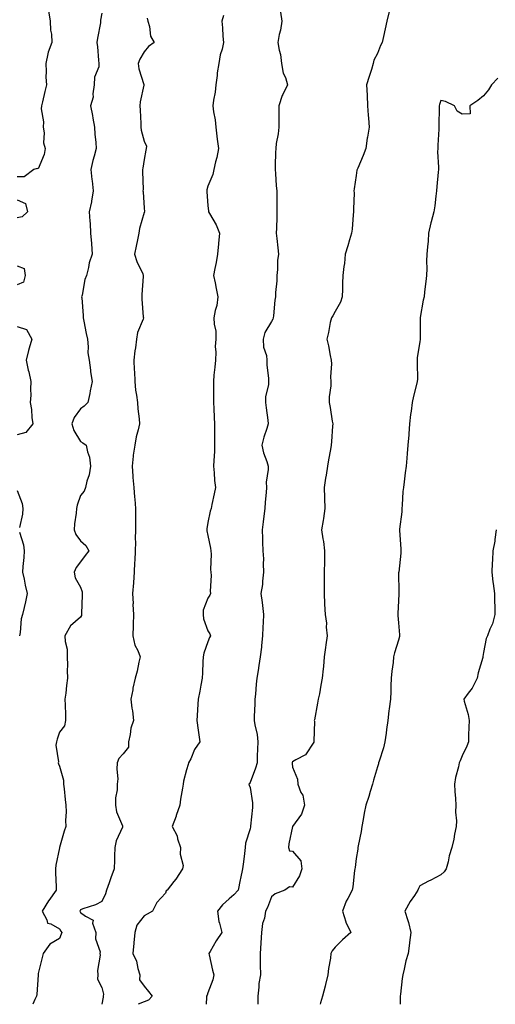
# Model space of a CAD drawing. Units: inches. Extents: x 915683 to 918323, y 7208138 to 7210778.
# Drawn here: x 917279 to 917504, y 7208138 to 7208603 of the extents above; entities that cross this region are included whole.
import ezdxf

# ---------------------------------------------------------------- set-up
doc = ezdxf.new("R2010")
doc.units = ezdxf.units.IN
doc.header["$MEASUREMENT"] = 0
doc.layers.add('Contour_91567208', color=7, linetype='Continuous', true_color=0x7f305e)

msp = doc.modelspace()

# ---------------------------------------------------------------- linework, layer by layer
at = {"layer": 'Contour_91567208'}
for points in [[(917292.9, 7208606.78, 3253), (917293.69, 7208601.92, 3253), (917293.86, 7208597.72, 3253), (917294.23, 7208595.73, 3253), (917294.43, 7208591.92, 3253), (917292.68, 7208587.29, 3253), (917292.63, 7208586.51, 3253), (917291.56, 7208581.92, 3253), (917291.77, 7208578.19, 3253), (917291.66, 7208575.53, 3253), (917291.93, 7208571.92, 3253), (917291.18, 7208568.8, 3253), (917290.03, 7208563.89, 3253), (917289.56, 7208561.92, 3253), (917289.4, 7208560.57, 3253), (917290.53, 7208554.4, 3253), (917290.35, 7208551.92, 3253), (917290.8, 7208549.17, 3253), (917290.58, 7208544.46, 3253), (917291.28, 7208541.92, 3253), (917290.9, 7208539.07, 3253), (917288.05, 7208532.29, 3253), (917287.61, 7208532.35, 3253), (917285.99, 7208531.92, 3253), (917281.41, 7208528.56, 3253), (917278.05, 7208528.54, 3253)], [(917318.05, 7208605.65, 3254), (917317.47, 7208602.49, 3254), (917317.45, 7208601.92, 3254), (917317.34, 7208601.22, 3254), (917316.06, 7208593.91, 3254), (917315.76, 7208591.92, 3254), (917315.96, 7208589.83, 3254), (917316.48, 7208583.48, 3254), (917316.63, 7208581.92, 3254), (917316.59, 7208580.46, 3254), (917314.52, 7208575.46, 3254), (917314.48, 7208571.92, 3254), (917313.78, 7208567.64, 3254), (917313.89, 7208566.08, 3254), (917312.68, 7208561.92, 3254), (917313.58, 7208557.45, 3254), (917313.83, 7208556.14, 3254), (917314.66, 7208551.92, 3254), (917314.73, 7208548.6, 3254), (917315.24, 7208544.73, 3254), (917315.33, 7208541.92, 3254), (917314.44, 7208538.31, 3254), (917313.78, 7208536.2, 3254), (917312.91, 7208531.92, 3254), (917313.33, 7208527.21, 3254), (917313.43, 7208526.55, 3254), (917313.88, 7208521.92, 3254), (917313.19, 7208517.06, 3254), (917313.21, 7208516.76, 3254), (917312.08, 7208511.92, 3254), (917312.36, 7208507.6, 3254), (917312.52, 7208506.39, 3254), (917312.76, 7208501.92, 3254), (917313.12, 7208497, 3254), (917313.12, 7208496.86, 3254), (917313.43, 7208491.92, 3254), (917312.13, 7208487.84, 3254), (917311.78, 7208485.65, 3254), (917310.84, 7208481.92, 3254), (917309.98, 7208479.99, 3254), (917308.74, 7208472.6, 3254), (917308.53, 7208471.92, 3254), (917308.59, 7208471.37, 3254), (917309.17, 7208463.03, 3254), (917309.3, 7208461.92, 3254), (917309.63, 7208460.34, 3254), (917310.7, 7208454.58, 3254), (917311.27, 7208451.92, 3254), (917311.66, 7208448.31, 3254), (917311.49, 7208445.36, 3254), (917312.05, 7208441.92, 3254), (917312.65, 7208437.31, 3254), (917312.63, 7208436.51, 3254), (917313.49, 7208431.92, 3254), (917312.48, 7208427.49, 3254), (917312.31, 7208426.18, 3254), (917311.47, 7208421.92, 3254), (917309.67, 7208420.3, 3254), (917308.05, 7208419.05, 3254), (917305.04, 7208414.93, 3254), (917303.89, 7208411.92, 3254), (917304.85, 7208408.72, 3254), (917308.05, 7208403.62, 3254), (917309.03, 7208402.9, 3254), (917310.67, 7208401.92, 3254), (917311.28, 7208398.7, 3254), (917312.27, 7208396.14, 3254), (917312.76, 7208391.92, 3254), (917312.15, 7208387.82, 3254), (917310.94, 7208384.81, 3254), (917310.27, 7208381.92, 3254), (917309.79, 7208380.18, 3254), (917308.05, 7208378.05, 3254), (917306.38, 7208373.6, 3254), (917306.1, 7208371.92, 3254), (917305.9, 7208369.77, 3254), (917305.22, 7208364.75, 3254), (917304.99, 7208361.92, 3254), (917305.8, 7208359.67, 3254), (917308.05, 7208356.78, 3254), (917310.56, 7208354.44, 3254), (917311.9, 7208351.92, 3254), (917310.23, 7208349.73, 3254), (917308.05, 7208346.76, 3254), (917305.92, 7208344.05, 3254), (917305.05, 7208341.92, 3254), (917305.43, 7208339.3, 3254), (917308.05, 7208334.91, 3254), (917308.82, 7208332.68, 3254), (917308.84, 7208331.92, 3254), (917308.84, 7208331.14, 3254), (917308.53, 7208322.41, 3254), (917308.53, 7208321.92, 3254), (917308.49, 7208321.49, 3254), (917308.05, 7208320.63, 3254), (917303.34, 7208316.63, 3254), (917300.66, 7208311.92, 3254), (917300.7, 7208309.26, 3254), (917301.71, 7208305.57, 3254), (917301.75, 7208301.92, 3254), (917301.85, 7208298.11, 3254), (917301.73, 7208295.59, 3254), (917301.86, 7208291.92, 3254), (917301.44, 7208288.52, 3254), (917301.03, 7208284.89, 3254), (917300.66, 7208281.92, 3254), (917300.79, 7208279.19, 3254), (917300.84, 7208274.71, 3254), (917300.98, 7208271.92, 3254), (917300.48, 7208269.48, 3254), (917298.05, 7208266.41, 3254), (917296.9, 7208263.07, 3254), (917296.67, 7208261.92, 3254), (917296.42, 7208260.28, 3254), (917297.59, 7208252.39, 3254), (917297.43, 7208251.92, 3254), (917297.62, 7208251.49, 3254), (917298.05, 7208250.42, 3254), (917299.94, 7208243.81, 3254), (917299.98, 7208241.92, 3254), (917300.24, 7208239.73, 3254), (917300.79, 7208234.65, 3254), (917301.12, 7208231.92, 3254), (917301.2, 7208228.78, 3254), (917300.91, 7208224.77, 3254), (917300.99, 7208221.92, 3254), (917300.26, 7208219.71, 3254), (917298.05, 7208211.96, 3254), (917298.04, 7208211.92, 3254), (917298.04, 7208211.9, 3254), (917296.29, 7208203.68, 3254), (917296.22, 7208201.92, 3254), (917296.15, 7208200.03, 3254), (917296.5, 7208193.46, 3254), (917296.43, 7208191.92, 3254), (917293.01, 7208186.96, 3254), (917292.88, 7208186.76, 3254), (917289.85, 7208181.92, 3254), (917292.13, 7208177.84, 3254), (917292.48, 7208176.35, 3254), (917294.05, 7208175.92, 3254), (917298.05, 7208173.58, 3254), (917298.72, 7208172.58, 3254), (917299.25, 7208171.92, 3254), (917298.9, 7208171.06, 3254), (917298.05, 7208169.13, 3254), (917293.54, 7208166.43, 3254), (917290.36, 7208161.92, 3254), (917289.93, 7208160.05, 3254), (917288.05, 7208152.58, 3254), (917287.99, 7208151.98, 3254), (917287.99, 7208151.92, 3254), (917287.97, 7208151.84, 3254), (917287.39, 7208142.58, 3254), (917287.25, 7208141.92, 3254), (917286.37, 7208140.24, 3254), (917285.47, 7208138, 3254)], [(917402.39, 7208606.26, 3257), (917402.89, 7208601.92, 3257), (917402.35, 7208597.62, 3257), (917401.78, 7208595.65, 3257), (917401.14, 7208591.92, 3257), (917401.76, 7208588.21, 3257), (917402.34, 7208586.2, 3257), (917402.87, 7208581.92, 3257), (917403.6, 7208577.47, 3257), (917404.67, 7208575.3, 3257), (917405.66, 7208571.92, 3257), (917403.47, 7208567.35, 3257), (917403.16, 7208566.8, 3257), (917401.62, 7208561.92, 3257), (917401.61, 7208558.37, 3257), (917401.49, 7208555.36, 3257), (917401.49, 7208551.92, 3257), (917401.23, 7208548.74, 3257), (917400.32, 7208544.19, 3257), (917400.1, 7208541.92, 3257), (917399.98, 7208539.99, 3257), (917399.89, 7208533.76, 3257), (917399.78, 7208531.92, 3257), (917399.94, 7208530.03, 3257), (917400.34, 7208524.21, 3257), (917400.54, 7208521.92, 3257), (917400.54, 7208519.42, 3257), (917400.57, 7208514.44, 3257), (917400.57, 7208511.92, 3257), (917400.56, 7208509.4, 3257), (917400.37, 7208504.24, 3257), (917400.36, 7208501.92, 3257), (917400.55, 7208499.42, 3257), (917401.15, 7208495.03, 3257), (917401.35, 7208491.92, 3257), (917400.96, 7208489.01, 3257), (917400.95, 7208484.81, 3257), (917400.64, 7208481.92, 3257), (917400.62, 7208479.34, 3257), (917400.02, 7208473.89, 3257), (917400, 7208471.92, 3257), (917399.72, 7208470.24, 3257), (917398.96, 7208462.82, 3257), (917398.82, 7208461.92, 3257), (917398.66, 7208461.31, 3257), (917398.05, 7208460.22, 3257), (917394.95, 7208455.03, 3257), (917394.17, 7208451.92, 3257), (917394.3, 7208448.17, 3257), (917395.75, 7208444.22, 3257), (917395.9, 7208441.92, 3257), (917395.86, 7208439.73, 3257), (917396.7, 7208433.27, 3257), (917396.67, 7208431.92, 3257), (917396.66, 7208430.53, 3257), (917395.28, 7208424.69, 3257), (917395.26, 7208421.92, 3257), (917395.61, 7208419.48, 3257), (917396.3, 7208413.68, 3257), (917396.54, 7208411.92, 3257), (917395.92, 7208409.79, 3257), (917394.41, 7208405.57, 3257), (917393.54, 7208401.92, 3257), (917394.38, 7208398.25, 3257), (917395.81, 7208394.15, 3257), (917396.44, 7208391.92, 3257), (917396.5, 7208390.36, 3257), (917395.64, 7208384.32, 3257), (917395.71, 7208381.92, 3257), (917395.58, 7208379.46, 3257), (917395.03, 7208374.95, 3257), (917394.9, 7208371.92, 3257), (917394.43, 7208368.31, 3257), (917394.22, 7208365.75, 3257), (917393.66, 7208361.92, 3257), (917393.89, 7208357.76, 3257), (917393.86, 7208356.12, 3257), (917394.07, 7208351.92, 3257), (917394.29, 7208348.15, 3257), (917394.19, 7208345.79, 3257), (917394.37, 7208341.92, 3257), (917393.81, 7208337.68, 3257), (917393.89, 7208336.08, 3257), (917393.04, 7208331.92, 3257), (917393.73, 7208327.6, 3257), (917393.81, 7208326.16, 3257), (917394.37, 7208321.92, 3257), (917394.23, 7208318.11, 3257), (917394.01, 7208315.96, 3257), (917393.89, 7208311.92, 3257), (917393.4, 7208307.27, 3257), (917393.44, 7208306.53, 3257), (917392.75, 7208301.92, 3257), (917392.06, 7208297.92, 3257), (917391.73, 7208295.59, 3257), (917391.12, 7208291.92, 3257), (917390.84, 7208289.13, 3257), (917390.49, 7208284.36, 3257), (917390.25, 7208281.92, 3257), (917390.23, 7208279.73, 3257), (917389.98, 7208273.85, 3257), (917389.96, 7208271.92, 3257), (917390.17, 7208269.81, 3257), (917391.39, 7208265.26, 3257), (917391.61, 7208261.92, 3257), (917391.55, 7208258.42, 3257), (917391.38, 7208255.26, 3257), (917391.32, 7208251.92, 3257), (917390.49, 7208249.48, 3257), (917388.05, 7208242.72, 3257), (917387.71, 7208242.27, 3257), (917387.39, 7208241.92, 3257), (917387.52, 7208241.39, 3257), (917388.05, 7208240.3, 3257), (917389.15, 7208233.01, 3257), (917389.14, 7208231.92, 3257), (917389.11, 7208230.87, 3257), (917388.18, 7208222.06, 3257), (917388.17, 7208221.8, 3257), (917388.05, 7208220.85, 3257), (917385.87, 7208214.09, 3257), (917385.74, 7208211.92, 3257), (917385.38, 7208209.24, 3257), (917384.81, 7208205.16, 3257), (917384.38, 7208201.92, 3257), (917383.42, 7208197.29, 3257), (917383.26, 7208196.71, 3257), (917382.42, 7208191.92, 3257), (917380.28, 7208189.69, 3257), (917378.05, 7208187.8, 3257), (917374.99, 7208184.97, 3257), (917372.57, 7208181.92, 3257), (917373.28, 7208177.15, 3257), (917373.63, 7208176.35, 3257), (917374.69, 7208171.92, 3257), (917371.95, 7208168.01, 3257), (917369.08, 7208162.96, 3257), (917368.46, 7208161.92, 3257), (917368.62, 7208161.35, 3257), (917370.3, 7208154.17, 3257), (917370.95, 7208151.92, 3257), (917370.45, 7208149.52, 3257), (917368.05, 7208143.37, 3257), (917367.69, 7208142.27, 3257), (917367.45, 7208141.92, 3257), (917367.46, 7208141.33, 3257), (917367.34, 7208138, 3257)], [(917453.54, 7208606.43, 3258), (917452.52, 7208601.92, 3258), (917451.69, 7208598.29, 3258), (917450.89, 7208594.75, 3258), (917450.24, 7208591.92, 3258), (917449.53, 7208590.44, 3258), (917448.05, 7208586.61, 3258), (917446.39, 7208583.58, 3258), (917446.11, 7208581.92, 3258), (917445.2, 7208579.07, 3258), (917444.15, 7208575.83, 3258), (917442.95, 7208571.92, 3258), (917443.15, 7208567.02, 3258), (917443.16, 7208566.8, 3258), (917443.37, 7208561.92, 3258), (917443.75, 7208557.62, 3258), (917443.8, 7208556.18, 3258), (917444.14, 7208551.92, 3258), (917443.37, 7208547.23, 3258), (917443.26, 7208546.71, 3258), (917442.57, 7208541.92, 3258), (917441.41, 7208538.56, 3258), (917438.74, 7208532.6, 3258), (917438.46, 7208531.92, 3258), (917438.37, 7208531.61, 3258), (917438.05, 7208529.05, 3258), (917437.09, 7208522.88, 3258), (917436.99, 7208521.92, 3258), (917437.12, 7208521, 3258), (917436.7, 7208513.27, 3258), (917436.83, 7208511.92, 3258), (917436.65, 7208510.53, 3258), (917436.16, 7208503.81, 3258), (917435.88, 7208501.92, 3258), (917434.96, 7208498.83, 3258), (917434.03, 7208495.94, 3258), (917432.92, 7208491.92, 3258), (917432.45, 7208487.51, 3258), (917432.25, 7208486.12, 3258), (917431.78, 7208481.92, 3258), (917431.59, 7208478.38, 3258), (917431.53, 7208475.4, 3258), (917431.36, 7208471.92, 3258), (917430.63, 7208469.34, 3258), (917428.05, 7208464.87, 3258), (917427.05, 7208462.92, 3258), (917426.32, 7208461.92, 3258), (917425.84, 7208459.71, 3258), (917424.96, 7208455.01, 3258), (917424.26, 7208451.92, 3258), (917424.94, 7208448.81, 3258), (917425.73, 7208444.24, 3258), (917426.2, 7208441.92, 3258), (917426.33, 7208440.2, 3258), (917425.92, 7208434.05, 3258), (917426.04, 7208431.92, 3258), (917426.03, 7208429.91, 3258), (917425.33, 7208424.63, 3258), (917425.33, 7208421.92, 3258), (917425.77, 7208419.65, 3258), (917426.74, 7208413.23, 3258), (917426.98, 7208411.92, 3258), (917426.92, 7208410.79, 3258), (917426.32, 7208403.66, 3258), (917426.23, 7208401.92, 3258), (917425.87, 7208399.75, 3258), (917425.05, 7208394.93, 3258), (917424.57, 7208391.92, 3258), (917423.85, 7208387.72, 3258), (917423.64, 7208386.33, 3258), (917422.87, 7208381.92, 3258), (917423.09, 7208376.96, 3258), (917423.09, 7208376.88, 3258), (917423.28, 7208371.92, 3258), (917422.69, 7208367.27, 3258), (917422.42, 7208366.3, 3258), (917421.7, 7208361.92, 3258), (917422.31, 7208357.66, 3258), (917422.59, 7208356.47, 3258), (917423.11, 7208351.92, 3258), (917423.05, 7208346.92, 3258), (917422.99, 7208341.92, 3258), (917422.96, 7208337.02, 3258), (917422.94, 7208336.82, 3258), (917422.9, 7208331.92, 3258), (917423.14, 7208327.02, 3258), (917423.17, 7208326.8, 3258), (917423.46, 7208321.92, 3258), (917423.99, 7208317.86, 3258), (917423.95, 7208316.02, 3258), (917424.35, 7208311.92, 3258), (917423.75, 7208307.62, 3258), (917423.62, 7208306.35, 3258), (917422.93, 7208301.92, 3258), (917422.6, 7208297.37, 3258), (917422.43, 7208296.3, 3258), (917422.05, 7208291.92, 3258), (917421.38, 7208288.58, 3258), (917420.68, 7208284.56, 3258), (917420.17, 7208281.92, 3258), (917419.79, 7208280.18, 3258), (917418.35, 7208272.21, 3258), (917418.29, 7208271.92, 3258), (917418.3, 7208271.67, 3258), (917418.1, 7208261.98, 3258), (917418.1, 7208261.92, 3258), (917418.09, 7208261.88, 3258), (917418.05, 7208261.76, 3258), (917414.18, 7208255.79, 3258), (917409.58, 7208253.44, 3258), (917408.05, 7208252.45, 3258), (917407.86, 7208252.1, 3258), (917407.83, 7208251.92, 3258), (917407.79, 7208251.67, 3258), (917408.05, 7208249.85, 3258), (917410.43, 7208244.3, 3258), (917410.46, 7208241.92, 3258), (917412, 7208237.97, 3258), (917412.82, 7208236.69, 3258), (917413.61, 7208231.92, 3258), (917412.2, 7208227.78, 3258), (917408.05, 7208221.92, 3258), (917408.04, 7208221.9, 3258), (917406.25, 7208213.72, 3258), (917406.07, 7208211.92, 3258), (917406.61, 7208210.47, 3258), (917408.05, 7208210.2, 3258), (917411.86, 7208205.73, 3258), (917412.44, 7208201.92, 3258), (917411.33, 7208198.64, 3258), (917408.05, 7208193.27, 3258), (917406.59, 7208193.38, 3258), (917404.32, 7208191.92, 3258), (917399.87, 7208190.1, 3258), (917398.05, 7208188.68, 3258), (917396.25, 7208183.72, 3258), (917395.31, 7208181.92, 3258), (917394.73, 7208178.6, 3258), (917393.84, 7208176.14, 3258), (917393.37, 7208171.92, 3258), (917393.03, 7208166.94, 3258), (917393.03, 7208166.9, 3258), (917392.68, 7208161.92, 3258), (917392.78, 7208157.19, 3258), (917392.73, 7208156.59, 3258), (917392.84, 7208151.92, 3258), (917392.12, 7208147.84, 3258), (917392.19, 7208146.06, 3258), (917391.69, 7208141.92, 3258), (917391.68, 7208138.29, 3258), (917391.67, 7208138, 3258)], [(917339.45, 7208603.33, 3255), (917339.74, 7208601.92, 3255), (917340.51, 7208599.46, 3255), (917340.96, 7208594.83, 3255), (917342.7, 7208591.92, 3255), (917340, 7208589.97, 3255), (917338.05, 7208587.45, 3255), (917335.95, 7208584.03, 3255), (917335.16, 7208581.92, 3255), (917335.55, 7208579.42, 3255), (917337.87, 7208572.1, 3255), (917337.91, 7208571.92, 3255), (917337.89, 7208571.76, 3255), (917336.15, 7208563.83, 3255), (917336.03, 7208561.92, 3255), (917336.1, 7208559.97, 3255), (917336.39, 7208553.58, 3255), (917336.45, 7208551.92, 3255), (917336.68, 7208550.55, 3255), (917338.05, 7208545.28, 3255), (917339.05, 7208542.92, 3255), (917339.03, 7208541.92, 3255), (917338.87, 7208541.1, 3255), (917338.05, 7208536.72, 3255), (917337.33, 7208532.64, 3255), (917337.22, 7208531.92, 3255), (917337.17, 7208531.04, 3255), (917337.48, 7208522.49, 3255), (917337.43, 7208521.92, 3255), (917337.55, 7208521.41, 3255), (917338.05, 7208513.66, 3255), (917338.23, 7208512.1, 3255), (917338.28, 7208511.92, 3255), (917338.16, 7208511.8, 3255), (917338.05, 7208511.61, 3255), (917335.86, 7208504.11, 3255), (917335.46, 7208501.92, 3255), (917334.84, 7208498.7, 3255), (917334.23, 7208495.73, 3255), (917333.52, 7208491.92, 3255), (917334.62, 7208488.48, 3255), (917337.32, 7208482.64, 3255), (917337.61, 7208481.92, 3255), (917337.56, 7208481.43, 3255), (917336.96, 7208473.01, 3255), (917336.84, 7208471.92, 3255), (917336.93, 7208470.81, 3255), (917337.61, 7208462.37, 3255), (917337.64, 7208461.92, 3255), (917337.52, 7208461.39, 3255), (917334.91, 7208455.06, 3255), (917334.47, 7208451.92, 3255), (917333.97, 7208447.84, 3255), (917333.65, 7208446.33, 3255), (917333.22, 7208441.92, 3255), (917333.36, 7208437.23, 3255), (917333.4, 7208436.57, 3255), (917333.55, 7208431.92, 3255), (917333.92, 7208427.78, 3255), (917334.43, 7208425.53, 3255), (917334.85, 7208421.92, 3255), (917335.05, 7208418.93, 3255), (917335.62, 7208414.36, 3255), (917335.8, 7208411.92, 3255), (917335.22, 7208409.09, 3255), (917334.23, 7208405.75, 3255), (917333.61, 7208401.92, 3255), (917332.84, 7208397.13, 3255), (917332.86, 7208396.72, 3255), (917332.33, 7208391.92, 3255), (917332.7, 7208387.27, 3255), (917332.69, 7208386.57, 3255), (917333.16, 7208381.92, 3255), (917333.44, 7208377.31, 3255), (917333.59, 7208376.37, 3255), (917333.92, 7208371.92, 3255), (917333.91, 7208367.78, 3255), (917333.91, 7208366.06, 3255), (917333.9, 7208361.92, 3255), (917333.84, 7208357.7, 3255), (917333.89, 7208356.08, 3255), (917333.83, 7208351.92, 3255), (917333.62, 7208347.49, 3255), (917333.52, 7208346.45, 3255), (917333.32, 7208341.92, 3255), (917332.98, 7208337, 3255), (917332.95, 7208336.82, 3255), (917332.55, 7208331.92, 3255), (917332.78, 7208327.19, 3255), (917332.75, 7208326.61, 3255), (917333.03, 7208321.92, 3255), (917332.79, 7208317.17, 3255), (917332.82, 7208316.69, 3255), (917332.63, 7208311.92, 3255), (917333.6, 7208307.47, 3255), (917334.96, 7208305.01, 3255), (917336.15, 7208301.92, 3255), (917335.53, 7208299.4, 3255), (917334.74, 7208295.22, 3255), (917333.76, 7208291.92, 3255), (917332.74, 7208287.23, 3255), (917332.6, 7208286.47, 3255), (917331.66, 7208281.92, 3255), (917332.15, 7208277.82, 3255), (917332.58, 7208276.45, 3255), (917332.92, 7208271.92, 3255), (917331.72, 7208268.25, 3255), (917331.44, 7208265.3, 3255), (917330.66, 7208261.92, 3255), (917330.56, 7208259.4, 3255), (917328.05, 7208256.18, 3255), (917326.05, 7208253.93, 3255), (917325.32, 7208251.92, 3255), (917325.12, 7208248.99, 3255), (917325.55, 7208244.42, 3255), (917325.31, 7208241.92, 3255), (917325.34, 7208239.21, 3255), (917324.46, 7208235.51, 3255), (917324.48, 7208231.92, 3255), (917324.98, 7208228.85, 3255), (917327.77, 7208222.21, 3255), (917327.84, 7208221.92, 3255), (917327.75, 7208221.63, 3255), (917324.79, 7208215.18, 3255), (917324.18, 7208211.92, 3255), (917324.03, 7208207.9, 3255), (917323.98, 7208205.98, 3255), (917323.82, 7208201.92, 3255), (917322.28, 7208197.68, 3255), (917321.45, 7208195.32, 3255), (917320.24, 7208191.92, 3255), (917319.83, 7208190.14, 3255), (917318.05, 7208186.47, 3255), (917315.03, 7208184.95, 3255), (917309.15, 7208183.01, 3255), (917308.05, 7208182.58, 3255), (917307.79, 7208182.17, 3255), (917307.66, 7208181.92, 3255), (917307.82, 7208181.69, 3255), (917308.05, 7208181.39, 3255), (917310.41, 7208179.56, 3255), (917313.91, 7208177.78, 3255), (917313.7, 7208176.26, 3255), (917315.17, 7208171.92, 3255), (917315.03, 7208168.91, 3255), (917317.23, 7208162.74, 3255), (917317.15, 7208161.92, 3255), (917317.24, 7208161.12, 3255), (917315.97, 7208153.99, 3255), (917316.12, 7208151.92, 3255), (917316.02, 7208149.89, 3255), (917318.05, 7208145.94, 3255), (917318.85, 7208142.72, 3255), (917318.72, 7208141.92, 3255), (917318.64, 7208141.33, 3255), (917318.09, 7208138, 3255)], [(917375.39, 7208604.58, 3256), (917374.58, 7208601.92, 3256), (917374.99, 7208598.85, 3256), (917375.17, 7208594.79, 3256), (917375.5, 7208591.92, 3256), (917374.79, 7208588.66, 3256), (917373.88, 7208586.1, 3256), (917373.24, 7208581.92, 3256), (917372.43, 7208577.53, 3256), (917372.42, 7208576.3, 3256), (917371.83, 7208571.92, 3256), (917371.51, 7208568.46, 3256), (917370.77, 7208564.65, 3256), (917370.48, 7208561.92, 3256), (917370.76, 7208559.21, 3256), (917371.45, 7208555.32, 3256), (917371.76, 7208551.92, 3256), (917372.31, 7208547.66, 3256), (917372.42, 7208546.3, 3256), (917373.05, 7208541.92, 3256), (917372.36, 7208537.6, 3256), (917371.73, 7208535.59, 3256), (917370.96, 7208531.92, 3256), (917370.38, 7208529.6, 3256), (917368.05, 7208524.05, 3256), (917367.59, 7208522.37, 3256), (917367.52, 7208521.92, 3256), (917367.53, 7208521.39, 3256), (917368.05, 7208514.99, 3256), (917368.41, 7208512.27, 3256), (917368.41, 7208511.92, 3256), (917368.82, 7208511.16, 3256), (917371.98, 7208505.85, 3256), (917373.56, 7208501.92, 3256), (917373.1, 7208496.96, 3256), (917373.08, 7208496.88, 3256), (917372.66, 7208491.92, 3256), (917371.98, 7208487.99, 3256), (917371.42, 7208485.3, 3256), (917370.8, 7208481.92, 3256), (917371.47, 7208478.5, 3256), (917371.98, 7208475.85, 3256), (917372.74, 7208471.92, 3256), (917372.26, 7208467.7, 3256), (917371.47, 7208465.34, 3256), (917370.89, 7208461.92, 3256), (917371.04, 7208458.93, 3256), (917371.75, 7208455.61, 3256), (917371.87, 7208451.92, 3256), (917371.59, 7208448.38, 3256), (917371.86, 7208445.73, 3256), (917371.64, 7208441.92, 3256), (917371.36, 7208438.62, 3256), (917370.96, 7208434.83, 3256), (917370.7, 7208431.92, 3256), (917370.66, 7208429.3, 3256), (917370.78, 7208424.65, 3256), (917370.74, 7208421.92, 3256), (917370.81, 7208419.17, 3256), (917371.05, 7208414.93, 3256), (917371.13, 7208411.92, 3256), (917371.18, 7208408.8, 3256), (917371.17, 7208405.05, 3256), (917371.23, 7208401.92, 3256), (917371.16, 7208398.81, 3256), (917370.82, 7208394.69, 3256), (917370.76, 7208391.92, 3256), (917371.11, 7208388.85, 3256), (917371.24, 7208385.12, 3256), (917371.69, 7208381.92, 3256), (917371.07, 7208378.91, 3256), (917369.99, 7208373.85, 3256), (917369.58, 7208371.92, 3256), (917369.22, 7208370.75, 3256), (917368.05, 7208365.34, 3256), (917367.59, 7208362.39, 3256), (917367.56, 7208361.92, 3256), (917367.56, 7208361.43, 3256), (917368.05, 7208359.22, 3256), (917369.35, 7208353.23, 3256), (917369.43, 7208351.92, 3256), (917369.58, 7208350.38, 3256), (917369.27, 7208343.13, 3256), (917369.43, 7208341.92, 3256), (917369.64, 7208340.32, 3256), (917369.08, 7208332.96, 3256), (917369.3, 7208331.92, 3256), (917368.95, 7208331.02, 3256), (917368.05, 7208329.63, 3256), (917365.9, 7208324.07, 3256), (917365.9, 7208321.92, 3256), (917366.08, 7208319.95, 3256), (917368.05, 7208314.32, 3256), (917369, 7208312.88, 3256), (917369.38, 7208311.92, 3256), (917368.87, 7208311.1, 3256), (917368.05, 7208309.03, 3256), (917366.23, 7208303.74, 3256), (917365.84, 7208301.92, 3256), (917365.71, 7208299.58, 3256), (917365.53, 7208294.44, 3256), (917365.38, 7208291.92, 3256), (917364.76, 7208288.64, 3256), (917364.23, 7208285.75, 3256), (917363.5, 7208281.92, 3256), (917363.23, 7208277.1, 3256), (917363.23, 7208276.74, 3256), (917362.91, 7208271.92, 3256), (917363.44, 7208267.31, 3256), (917363.67, 7208266.3, 3256), (917364.29, 7208261.92, 3256), (917361.8, 7208258.17, 3256), (917359.96, 7208253.83, 3256), (917359.01, 7208251.92, 3256), (917358.72, 7208251.24, 3256), (917358.05, 7208248.58, 3256), (917356.64, 7208243.33, 3256), (917356.42, 7208241.92, 3256), (917356.15, 7208240.01, 3256), (917355.21, 7208234.77, 3256), (917354.82, 7208231.92, 3256), (917353.19, 7208227.06, 3256), (917353.12, 7208226.84, 3256), (917351.24, 7208221.92, 3256), (917353.61, 7208217.49, 3256), (917353.82, 7208216.14, 3256), (917355.19, 7208211.92, 3256), (917355.01, 7208208.87, 3256), (917356.38, 7208203.58, 3256), (917356.18, 7208201.92, 3256), (917352.95, 7208197.02, 3256), (917352.02, 7208195.88, 3256), (917348.86, 7208191.92, 3256), (917348.47, 7208191.49, 3256), (917348.05, 7208190.47, 3256), (917343.99, 7208185.98, 3256), (917341.9, 7208181.92, 3256), (917339.51, 7208180.47, 3256), (917338.05, 7208179.79, 3256), (917334.57, 7208175.4, 3256), (917333.55, 7208171.92, 3256), (917333.15, 7208167.02, 3256), (917333.15, 7208166.82, 3256), (917332.64, 7208161.92, 3256), (917334.42, 7208158.29, 3256), (917335.04, 7208154.93, 3256), (917336.01, 7208151.92, 3256), (917335.76, 7208149.62, 3256), (917338.05, 7208146.55, 3256), (917340.12, 7208143.99, 3256), (917341.84, 7208141.92, 3256), (917340.07, 7208139.89, 3256), (917338.05, 7208139.11, 3256), (917335.17, 7208138, 3256)], [(917504.87, 7208575.1, 3259), (917501.8, 7208571.92, 3259), (917500.47, 7208569.5, 3259), (917498.05, 7208566.71, 3259), (917495.47, 7208564.5, 3259), (917491.68, 7208561.92, 3259), (917491.75, 7208558.23, 3259), (917488.05, 7208558.05, 3259), (917485.66, 7208559.54, 3259), (917484.4, 7208561.92, 3259), (917480.13, 7208563.99, 3259), (917478.05, 7208564.44, 3259), (917477.39, 7208562.58, 3259), (917477.2, 7208561.92, 3259), (917477.2, 7208561.06, 3259), (917477.08, 7208552.9, 3259), (917477.08, 7208551.92, 3259), (917477.05, 7208550.92, 3259), (917476.56, 7208543.4, 3259), (917476.52, 7208541.92, 3259), (917476.41, 7208540.28, 3259), (917476.92, 7208533.05, 3259), (917476.82, 7208531.92, 3259), (917476.74, 7208530.61, 3259), (917476.04, 7208523.93, 3259), (917475.92, 7208521.92, 3259), (917475.55, 7208519.42, 3259), (917475.11, 7208514.85, 3259), (917474.61, 7208511.92, 3259), (917473.41, 7208507.27, 3259), (917473.25, 7208506.72, 3259), (917472.08, 7208501.92, 3259), (917471.92, 7208498.05, 3259), (917471.61, 7208495.47, 3259), (917471.43, 7208491.92, 3259), (917471.27, 7208488.7, 3259), (917471.36, 7208485.24, 3259), (917471.22, 7208481.92, 3259), (917470.87, 7208479.11, 3259), (917470.34, 7208474.21, 3259), (917470.06, 7208471.92, 3259), (917469.68, 7208470.3, 3259), (917468.21, 7208462.08, 3259), (917468.17, 7208461.92, 3259), (917468.18, 7208461.78, 3259), (917468.2, 7208452.08, 3259), (917468.2, 7208451.92, 3259), (917468.19, 7208451.78, 3259), (917468.05, 7208450.85, 3259), (917466.85, 7208443.11, 3259), (917466.85, 7208441.92, 3259), (917466.76, 7208440.63, 3259), (917466.98, 7208432.99, 3259), (917466.88, 7208431.92, 3259), (917466.55, 7208430.42, 3259), (917465.06, 7208424.91, 3259), (917464.49, 7208421.92, 3259), (917464.01, 7208417.88, 3259), (917463.7, 7208416.26, 3259), (917463.26, 7208411.92, 3259), (917462.84, 7208407.13, 3259), (917462.83, 7208406.71, 3259), (917462.46, 7208401.92, 3259), (917462.1, 7208397.88, 3259), (917461.91, 7208395.77, 3259), (917461.56, 7208391.92, 3259), (917461.17, 7208388.81, 3259), (917460.62, 7208384.5, 3259), (917460.29, 7208381.92, 3259), (917460.03, 7208379.95, 3259), (917459.69, 7208373.56, 3259), (917459.5, 7208371.92, 3259), (917459.54, 7208370.44, 3259), (917458.4, 7208362.27, 3259), (917458.41, 7208361.92, 3259), (917458.42, 7208361.55, 3259), (917459.11, 7208352.99, 3259), (917459.14, 7208351.92, 3259), (917459.08, 7208350.88, 3259), (917458.09, 7208341.96, 3259), (917458.08, 7208341.92, 3259), (917458.08, 7208341.88, 3259), (917458.22, 7208332.1, 3259), (917458.21, 7208331.92, 3259), (917458.21, 7208331.76, 3259), (917458.05, 7208328.4, 3259), (917457.63, 7208322.35, 3259), (917457.63, 7208321.92, 3259), (917457.65, 7208321.53, 3259), (917458.05, 7208317.99, 3259), (917458.48, 7208312.35, 3259), (917458.48, 7208311.92, 3259), (917458.41, 7208311.57, 3259), (917458.05, 7208309.81, 3259), (917456.17, 7208303.81, 3259), (917455.71, 7208301.92, 3259), (917455.48, 7208299.34, 3259), (917454.79, 7208295.18, 3259), (917454.55, 7208291.92, 3259), (917454.39, 7208288.25, 3259), (917454.34, 7208285.63, 3259), (917454.18, 7208281.92, 3259), (917453.63, 7208277.49, 3259), (917453.48, 7208276.49, 3259), (917452.92, 7208271.92, 3259), (917452.27, 7208267.7, 3259), (917452.11, 7208265.98, 3259), (917451.56, 7208261.92, 3259), (917450.9, 7208259.07, 3259), (917448.83, 7208252.7, 3259), (917448.62, 7208251.92, 3259), (917448.51, 7208251.45, 3259), (917448.05, 7208250.1, 3259), (917446.25, 7208243.72, 3259), (917445.67, 7208241.92, 3259), (917444.61, 7208238.48, 3259), (917443.93, 7208236.04, 3259), (917442.53, 7208231.92, 3259), (917441.82, 7208228.15, 3259), (917441.34, 7208225.2, 3259), (917440.74, 7208221.92, 3259), (917440.4, 7208219.58, 3259), (917438.98, 7208212.84, 3259), (917438.83, 7208211.92, 3259), (917438.74, 7208211.24, 3259), (917438.05, 7208206.86, 3259), (917437.49, 7208202.49, 3259), (917437.41, 7208201.92, 3259), (917437.26, 7208201.14, 3259), (917436.53, 7208193.44, 3259), (917436.17, 7208191.92, 3259), (917434.09, 7208187.97, 3259), (917433.3, 7208186.67, 3259), (917431.58, 7208181.92, 3259), (917433.08, 7208176.96, 3259), (917433.18, 7208176.78, 3259), (917435.5, 7208171.92, 3259), (917431.52, 7208168.46, 3259), (917428.05, 7208164.93, 3259), (917426.76, 7208163.21, 3259), (917426.14, 7208161.92, 3259), (917425.9, 7208159.77, 3259), (917425.02, 7208154.95, 3259), (917424.72, 7208151.92, 3259), (917423.54, 7208147.41, 3259), (917423.34, 7208146.63, 3259), (917422.07, 7208141.92, 3259), (917421.25, 7208138.72, 3259), (917421.06, 7208138, 3259)], [(917278.05, 7208517.56, 3253), (917281.98, 7208515.85, 3253), (917282.97, 7208511.92, 3253), (917280.41, 7208509.56, 3253), (917278.05, 7208509.09, 3253)], [(917278.05, 7208486.47, 3253), (917281.38, 7208485.26, 3253), (917281.85, 7208481.92, 3253), (917281.17, 7208478.8, 3253), (917278.05, 7208477.56, 3253)], [(917278.05, 7208457.9, 3253), (917282.58, 7208456.45, 3253), (917285.08, 7208451.92, 3253), (917283.83, 7208447.7, 3253), (917283.4, 7208446.57, 3253), (917282.33, 7208441.92, 3253), (917283.36, 7208437.23, 3253), (917283.57, 7208436.39, 3253), (917284.62, 7208431.92, 3253), (917284.39, 7208428.27, 3253), (917284.6, 7208425.38, 3253), (917284.3, 7208421.92, 3253), (917284.85, 7208418.72, 3253), (917285.06, 7208414.91, 3253), (917285.49, 7208411.92, 3253), (917282.15, 7208407.82, 3253), (917278.05, 7208406.69, 3253)], [(917278.05, 7208380.49, 3253), (917280.51, 7208374.38, 3253), (917280.83, 7208371.92, 3253), (917280.62, 7208369.34, 3253), (917279.15, 7208363.01, 3253)], [(917279.2, 7208360.77, 3253), (917281.02, 7208354.89, 3253), (917281.33, 7208351.92, 3253), (917281.18, 7208348.78, 3253), (917280.79, 7208344.65, 3253), (917280.65, 7208341.92, 3253), (917281.35, 7208338.62, 3253), (917281.88, 7208335.75, 3253), (917282.75, 7208331.92, 3253), (917281.99, 7208327.97, 3253), (917281.34, 7208325.22, 3253), (917280.66, 7208321.92, 3253), (917280.04, 7208319.93, 3253), (917279.53, 7208313.4, 3253), (917279.21, 7208311.92, 3253)], [(917504.15, 7208361.92, 3260), (917503.48, 7208357.35, 3260), (917503.45, 7208356.51, 3260), (917502.58, 7208351.92, 3260), (917502.41, 7208347.56, 3260), (917502.24, 7208346.1, 3260), (917502.04, 7208341.92, 3260), (917502.56, 7208337.41, 3260), (917502.65, 7208336.51, 3260), (917503.22, 7208331.92, 3260), (917503.35, 7208327.23, 3260), (917503.41, 7208326.57, 3260), (917503.51, 7208321.92, 3260), (917502.39, 7208317.58, 3260), (917501.13, 7208315.01, 3260), (917499.98, 7208311.92, 3260), (917499.39, 7208310.57, 3260), (917498.05, 7208304.09, 3260), (917497.83, 7208302.13, 3260), (917497.81, 7208301.92, 3260), (917497.74, 7208301.61, 3260), (917495.57, 7208294.4, 3260), (917495.17, 7208291.92, 3260), (917492.79, 7208287.17, 3260), (917490.92, 7208284.79, 3260), (917488.81, 7208281.92, 3260), (917488.97, 7208281, 3260), (917490.94, 7208274.81, 3260), (917491.29, 7208271.92, 3260), (917491.23, 7208268.74, 3260), (917491.07, 7208264.95, 3260), (917491.01, 7208261.92, 3260), (917490.22, 7208259.75, 3260), (917488.05, 7208255.18, 3260), (917487.05, 7208252.92, 3260), (917486.61, 7208251.92, 3260), (917486.26, 7208250.12, 3260), (917484.92, 7208245.05, 3260), (917484.39, 7208241.92, 3260), (917484.63, 7208238.5, 3260), (917484.84, 7208235.12, 3260), (917485.08, 7208231.92, 3260), (917484.87, 7208228.74, 3260), (917485.43, 7208224.54, 3260), (917485.16, 7208221.92, 3260), (917484.47, 7208218.35, 3260), (917484.04, 7208215.92, 3260), (917483.23, 7208211.92, 3260), (917481.89, 7208208.07, 3260), (917481.36, 7208205.24, 3260), (917480.45, 7208201.92, 3260), (917479.54, 7208200.44, 3260), (917478.05, 7208199.17, 3260), (917473.32, 7208196.65, 3260), (917472.21, 7208196.08, 3260), (917468.05, 7208193.93, 3260), (917467.39, 7208192.58, 3260), (917467.15, 7208191.92, 3260), (917465.48, 7208189.36, 3260), (917463.52, 7208186.45, 3260), (917460.99, 7208181.92, 3260), (917462.34, 7208177.62, 3260), (917462.75, 7208176.63, 3260), (917463.87, 7208171.92, 3260), (917463.23, 7208167.1, 3260), (917463.17, 7208166.8, 3260), (917462.61, 7208161.92, 3260), (917461.44, 7208158.52, 3260), (917460.71, 7208154.58, 3260), (917459.99, 7208151.92, 3260), (917459.72, 7208150.24, 3260), (917458.94, 7208142.82, 3260), (917458.81, 7208141.92, 3260), (917458.79, 7208141.18, 3260), (917458.73, 7208138, 3260)]]:
    msp.add_polyline3d(points, dxfattribs=at)

doc.saveas('drawing.dxf')
